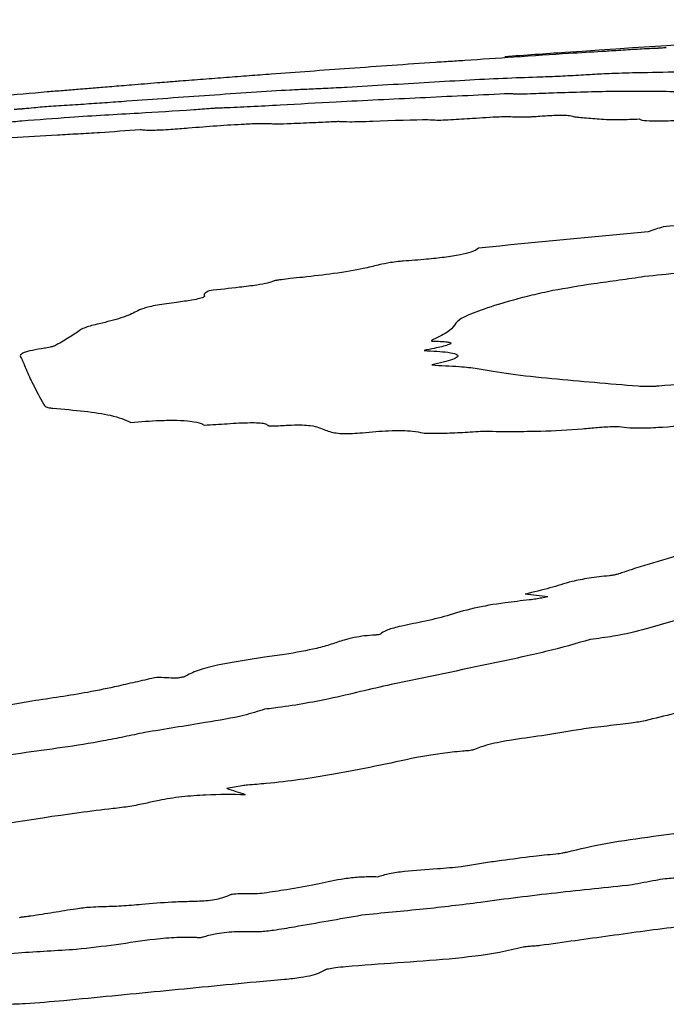
# Model space of a CAD drawing. Units: millimetres. Extents: x 84 to 883, y 23 to 877.
# Drawn here: x 494 to 495, y 629 to 629 of the extents above; entities that cross this region are included whole.
import ezdxf

# ---------------------------------------------------------------- set-up
doc = ezdxf.new("R2010")
doc.units = ezdxf.units.MM

msp = doc.modelspace()

# ---------------------------------------------------------------- linework, layer by layer
at = {"color": 7, "linetype": 'Continuous', "lineweight": 25}
for centre, radius, start, end in [((496.47675, 604.73332), 24.56923, 93.029679, 93.924378), ((496.47675, 604.73332), 24.56923, 93.924378, 94.024579), ((496.99005, 606.25181), 22.96572, 95.336959, 95.637928), ((496.01244, 625.67225), 3.63526, 108.40573, 108.58333), ((493.39559, 617.66061), 11.28434, 82.938276, 83.020959), ((493.71106, 612.5881), 16.23378, 87.145297, 87.193816), ((492.82089, 623.40661), 5.59276, 71.79049, 71.93277)]:
    msp.add_arc(centre, radius, start, end, dxfattribs=at)
for points, knots in [([(494.85977, 629.24786), (494.85962, 629.24788), (494.85934, 629.24791), (494.85616, 629.24777), (494.84928, 629.24738), (494.83809, 629.24668), (494.8272, 629.24599), (494.82244, 629.24571), (494.82123, 629.24564)], [0, 0, 0, 0, 0.147875, 0.269693, 0.391544, 0.653388, 0.911594, 1, 1, 1, 1]), ([(494.8668, 629.24829), (494.86561, 629.24821), (494.86378, 629.2481), (494.86181, 629.24797), (494.86085, 629.24792), (494.8604, 629.24789), (494.86008, 629.24787), (494.85988, 629.24786), (494.85978, 629.24786), (494.85977, 629.24786), (494.85977, 629.24786)], [0, 0, 0, 0, 0.466829, 0.722028, 0.816935, 0.881255, 0.924957, 0.969693, 0.986589, 1, 1, 1, 1]), ([(494.82123, 629.24564), (494.81368, 629.24519), (494.79587, 629.24414), (494.76129, 629.24185), (494.73569, 629.24006), (494.72403, 629.23924)], [0, 0, 0, 0, 0.285995, 0.674796, 1, 1, 1, 1]), ([(494.7032, 629.23793), (494.69299, 629.23723), (494.67258, 629.23582), (494.6324, 629.23296), (494.60497, 629.23094), (494.58682, 629.22961)], [0, 0, 0, 0, 0.252788, 0.505609, 1, 1, 1, 1]), ([(494.72403, 629.23924), (494.72204, 629.23912), (494.71807, 629.23888), (494.71274, 629.23856), (494.70783, 629.23825), (494.70401, 629.23799), (494.7032, 629.23793)], [0, 0, 0, 0, 0.305065, 0.609803, 0.916773, 1, 1, 1, 1]), ([(494.84289, 629.2307), (494.85217, 629.23088), (494.86605, 629.23115), (494.88823, 629.23177), (494.91201, 629.23313), (494.93678, 629.23431), (494.95603, 629.23472), (494.96547, 629.23467), (494.96959, 629.23465)], [0, 0, 0, 0, 0.262803, 0.39347, 0.525578, 0.683074, 0.861311, 1, 1, 1, 1]), ([(494.58682, 629.22961), (494.58169, 629.22923), (494.57143, 629.22846), (494.5552, 629.22722), (494.53879, 629.22596), (494.52787, 629.2251), (494.52242, 629.22467)], [0, 0, 0, 0, 0.252045, 0.503998, 0.751987, 1, 1, 1, 1]), ([(494.66957, 629.22222), (494.68919, 629.22341), (494.71865, 629.2252), (494.75555, 629.22705), (494.77389, 629.22761), (494.79059, 629.22822), (494.80134, 629.22883), (494.80648, 629.22913)], [0, 0, 0, 0, 0.391549, 0.587756, 0.792401, 0.900588, 1, 1, 1, 1]), ([(494.80648, 629.22913), (494.81081, 629.22939), (494.82083, 629.22998), (494.83233, 629.23039), (494.83965, 629.2306), (494.84289, 629.2307)], [0, 0, 0, 0, 0.297976, 0.689451, 1, 1, 1, 1]), ([(494.45645, 629.21934), (494.45445, 629.21918), (494.44957, 629.21878), (494.43929, 629.21793), (494.43196, 629.21732), (494.42829, 629.21701)], [0, 0, 0, 0, 0.257161, 0.627377, 1, 1, 1, 1]), ([(494.50634, 629.22339), (494.50018, 629.22289), (494.48895, 629.22198), (494.47346, 629.22073), (494.46329, 629.2199), (494.45829, 629.2195), (494.45645, 629.21934)], [0, 0, 0, 0, 0.320082, 0.583875, 0.846722, 1, 1, 1, 1]), ([(494.52242, 629.22467), (494.52082, 629.22455), (494.51785, 629.22431), (494.5123, 629.22387), (494.50858, 629.22357), (494.50634, 629.22339)], [0, 0, 0, 0, 0.317579, 0.589586, 1, 1, 1, 1]), ([(494.61207, 629.21909), (494.61638, 629.21927), (494.62499, 629.21964), (494.64434, 629.22069), (494.65981, 629.22163), (494.66957, 629.22222)], [0, 0, 0, 0, 0.2696813, 0.5388498, 1, 1, 1, 1]), ([(494.42829, 629.21701), (494.4169, 629.21605), (494.39424, 629.21414), (494.35875, 629.21109), (494.33025, 629.20859), (494.31785, 629.20748), (494.3138, 629.20711)], [0, 0, 0, 0, 0.287423, 0.57211, 0.860339, 1, 1, 1, 1]), ([(494.45399, 629.20849), (494.45896, 629.20883), (494.46888, 629.20951), (494.48918, 629.211), (494.50404, 629.21205), (494.51369, 629.21273)], [0, 0, 0, 0, 0.259907, 0.519213, 1, 1, 1, 1]), ([(494.51369, 629.21273), (494.52351, 629.21343), (494.54313, 629.21481), (494.57311, 629.21694), (494.59719, 629.21844), (494.60825, 629.21892), (494.61207, 629.21909)], [0, 0, 0, 0, 0.2826251, 0.564533, 0.8491964, 1, 1, 1, 1]), ([(494.63293, 629.21008), (494.65277, 629.21108), (494.68252, 629.21257), (494.72242, 629.21447), (494.74232, 629.21538), (494.75228, 629.21583)], [0, 0, 0, 0, 0.499985, 0.749992, 1, 1, 1, 1]), ([(494.75228, 629.21583), (494.75313, 629.21587), (494.75484, 629.21594), (494.75662, 629.21599), (494.75764, 629.216), (494.75778, 629.21598), (494.75784, 629.21597)], [0, 0, 0, 0, 0.369498, 0.741058, 0.881569, 1, 1, 1, 1]), ([(494.75784, 629.21597), (494.75816, 629.21586), (494.75882, 629.21563), (494.76412, 629.21561), (494.77434, 629.216), (494.78217, 629.21631), (494.78681, 629.2165)], [0, 0, 0, 0, 0.192182, 0.386264, 0.636224, 1, 1, 1, 1]), ([(494.78681, 629.2165), (494.79417, 629.21673), (494.8089, 629.21718), (494.83455, 629.21774), (494.84923, 629.21764), (494.85857, 629.21757)], [0, 0, 0, 0, 0.266412, 0.532906, 1, 1, 1, 1]), ([(494.85857, 629.21757), (494.86564, 629.21749), (494.87975, 629.21731), (494.90623, 629.21762), (494.93342, 629.21808), (494.95116, 629.21837), (494.96003, 629.21851)], [0, 0, 0, 0, 0.263308, 0.526116, 0.762953, 1, 1, 1, 1]), ([(494.41027, 629.1966), (494.42186, 629.19751), (494.45178, 629.19986), (494.48857, 629.20184), (494.52191, 629.20384), (494.54006, 629.20518), (494.5441, 629.20548)], [0, 0, 0, 0, 0.240383, 0.620584, 0.915676, 1, 1, 1, 1]), ([(494.412, 629.20533), (494.41415, 629.20555), (494.41804, 629.20595), (494.42467, 629.20655), (494.43169, 629.2071), (494.44145, 629.20774), (494.44883, 629.20818), (494.45399, 629.20849)], [0, 0, 0, 0, 0.158626, 0.287248, 0.416627, 0.592054, 1, 1, 1, 1]), ([(494.5441, 629.20548), (494.54472, 629.20552), (494.54641, 629.20564), (494.54874, 629.20575), (494.55116, 629.20583), (494.55281, 629.20589), (494.55363, 629.20591)], [0, 0, 0, 0, 0.153842, 0.412658, 0.705851, 1, 1, 1, 1]), ([(494.55363, 629.20591), (494.55964, 629.20616), (494.57163, 629.20666), (494.59932, 629.20823), (494.61971, 629.20935), (494.63293, 629.21008)], [0, 0, 0, 0, 0.260975, 0.5206376, 1, 1, 1, 1]), ([(494.40489, 629.20479), (494.40572, 629.20485), (494.40738, 629.20495), (494.40962, 629.20512), (494.41107, 629.20524), (494.41164, 629.20529), (494.4119, 629.20532), (494.412, 629.20533)], [0, 0, 0, 0, 0.393451, 0.7826, 0.88442, 0.955444, 1, 1, 1, 1]), ([(494.70425, 629.19712), (494.7045, 629.19711), (494.70511, 629.19708), (494.70839, 629.19717), (494.71407, 629.19746), (494.7217, 629.19791), (494.72693, 629.19825), (494.72955, 629.19842)], [0, 0, 0, 0, 0.059917, 0.151175, 0.430479, 0.713439, 1, 1, 1, 1]), ([(494.72955, 629.19842), (494.73281, 629.19864), (494.73934, 629.19908), (494.74813, 629.19953), (494.75508, 629.19966), (494.75745, 629.19952), (494.75877, 629.19944)], [0, 0, 0, 0, 0.267584, 0.537859, 0.744489, 1, 1, 1, 1]), ([(494.75877, 629.19944), (494.75991, 629.19939), (494.76219, 629.19929), (494.76618, 629.19932), (494.76937, 629.19942), (494.77084, 629.19949), (494.77162, 629.19954), (494.77186, 629.19956)], [0, 0, 0, 0, 0.38254, 0.763342, 0.88053, 0.963582, 1, 1, 1, 1]), ([(494.77186, 629.19956), (494.77547, 629.19981), (494.78125, 629.20022), (494.7888, 629.20057), (494.79411, 629.20064), (494.79883, 629.20038), (494.80007, 629.19995), (494.80092, 629.19965)], [0, 0, 0, 0, 0.218609, 0.350064, 0.482368, 0.644158, 1, 1, 1, 1]), ([(494.80092, 629.19965), (494.80151, 629.19953), (494.8027, 629.19928), (494.80678, 629.19896), (494.80984, 629.19873), (494.81182, 629.19858)], [0, 0, 0, 0, 0.262973, 0.525196, 1, 1, 1, 1]), ([(494.81182, 629.19858), (494.81375, 629.19839), (494.81743, 629.19801), (494.82396, 629.19754), (494.83359, 629.19739), (494.84302, 629.19772), (494.84782, 629.19789)], [0, 0, 0, 0, 0.265579, 0.50639, 0.749155, 1, 1, 1, 1]), ([(494.35608, 629.19296), (494.36116, 629.19328), (494.37132, 629.1939), (494.3867, 629.19485), (494.40007, 629.19576), (494.40821, 629.19643), (494.41027, 629.1966)], [0, 0, 0, 0, 0.298595, 0.597337, 0.898233, 1, 1, 1, 1]), ([(494.49406, 629.19049), (494.49507, 629.19036), (494.49711, 629.1901), (494.50159, 629.18993), (494.50873, 629.19018), (494.51745, 629.19071), (494.52417, 629.19124), (494.52841, 629.19158)], [0, 0, 0, 0, 0.239499, 0.481633, 0.621712, 0.761365, 1, 1, 1, 1]), ([(494.52841, 629.19158), (494.53507, 629.19211), (494.54848, 629.19319), (494.56626, 629.19433), (494.57882, 629.19479), (494.58493, 629.19475), (494.58719, 629.19458), (494.58795, 629.19452)], [0, 0, 0, 0, 0.2711578, 0.5455679, 0.7269689, 0.908049, 1, 1, 1, 1]), ([(494.58795, 629.19452), (494.58888, 629.19449), (494.59176, 629.1944), (494.60318, 629.19485), (494.61264, 629.19524), (494.61841, 629.19547)], [0, 0, 0, 0, 0.156879, 0.485326, 1, 1, 1, 1]), ([(494.61841, 629.19547), (494.62068, 629.19558), (494.62459, 629.19576), (494.62961, 629.19605), (494.6326, 629.19619), (494.63425, 629.19625), (494.63476, 629.19623), (494.63496, 629.19622)], [0, 0, 0, 0, 0.398257, 0.68619, 0.818009, 0.92544, 1, 1, 1, 1]), ([(494.63496, 629.19622), (494.63718, 629.19611), (494.64244, 629.19584), (494.66572, 629.19651), (494.69374, 629.19779), (494.70231, 629.19724), (494.70425, 629.19712)], [0, 0, 0, 0, 0.15733, 0.373487, 0.857877, 1, 1, 1, 1]), ([(494.84782, 629.19789), (494.84809, 629.19757), (494.84862, 629.19693), (494.85652, 629.1965), (494.87157, 629.19668), (494.88432, 629.19713), (494.89184, 629.19739)], [0, 0, 0, 0, 0.21203, 0.426032, 0.661924, 1, 1, 1, 1]), ([(494.30602, 629.17903), (494.32751, 629.18034), (494.35974, 629.1823), (494.403, 629.18483), (494.42459, 629.18604), (494.43539, 629.18665)], [0, 0, 0, 0, 0.499978, 0.749989, 1, 1, 1, 1]), ([(494.43539, 629.18665), (494.44027, 629.18692), (494.45004, 629.18746), (494.46902, 629.18857), (494.48435, 629.18974), (494.49406, 629.19049)], [0, 0, 0, 0, 0.267758, 0.535896, 1, 1, 1, 1]), ([(495.01435, 629.13195), (495.00172, 629.13111), (494.97646, 629.12942), (494.92655, 629.12599), (494.88928, 629.12331), (494.86463, 629.12154)], [0, 0, 0, 0, 0.253006, 0.506012, 1, 1, 1, 1]), ([(494.73386, 629.10643), (494.73262, 629.10548), (494.73066, 629.10397), (494.72134, 629.10164), (494.71013, 629.0999), (494.69591, 629.09836), (494.6859, 629.0976), (494.68028, 629.09718)], [0, 0, 0, 0, 0.296845, 0.468832, 0.641982, 0.798739, 1, 1, 1, 1]), ([(494.66267, 629.09445), (494.65935, 629.09362), (494.65113, 629.09157), (494.63323, 629.08842), (494.61677, 629.08658), (494.60927, 629.08573)], [0, 0, 0, 0, 0.270185, 0.667772, 1, 1, 1, 1]), ([(494.68028, 629.09718), (494.6791, 629.09708), (494.67588, 629.0968), (494.66981, 629.09592), (494.66517, 629.09509), (494.66294, 629.09452), (494.66267, 629.09445)], [0, 0, 0, 0, 0.155078, 0.423068, 0.931854, 1, 1, 1, 1]), ([(494.89767, 629.09284), (494.89721, 629.09244), (494.8964, 629.09176), (494.89227, 629.0907), (494.88563, 629.08967), (494.87127, 629.08828), (494.85952, 629.08707), (494.85125, 629.08621)], [0, 0, 0, 0, 0.159669, 0.273863, 0.388311, 0.569453, 1, 1, 1, 1]), ([(494.58862, 629.08311), (494.58743, 629.08265), (494.58503, 629.08171), (494.57638, 629.08009), (494.56172, 629.07832), (494.55016, 629.07707), (494.54299, 629.07629)], [0, 0, 0, 0, 0.1870322, 0.3755924, 0.6126203, 1, 1, 1, 1]), ([(494.60927, 629.08573), (494.60632, 629.08543), (494.60119, 629.0849), (494.59518, 629.08421), (494.59143, 629.0837), (494.58936, 629.08337), (494.58879, 629.08317), (494.58862, 629.08311)], [0, 0, 0, 0, 0.3918906, 0.6791224, 0.8102505, 0.9427026, 1, 1, 1, 1]), ([(494.85125, 629.08621), (494.84537, 629.08537), (494.83361, 629.08367), (494.81045, 629.08053), (494.79582, 629.07797), (494.78645, 629.07633)], [0, 0, 0, 0, 0.2642822, 0.5284105, 1, 1, 1, 1]), ([(494.53929, 629.07319), (494.53961, 629.07275), (494.54015, 629.07203), (494.53647, 629.07072), (494.52996, 629.06936), (494.52365, 629.06851), (494.51983, 629.068)], [0, 0, 0, 0, 0.294401, 0.494053, 0.693541, 1, 1, 1, 1]), ([(494.54299, 629.07629), (494.54255, 629.07601), (494.54168, 629.07543), (494.5394, 629.07433), (494.53933, 629.07363), (494.53929, 629.07319)], [0, 0, 0, 0, 0.273615, 0.547016, 1, 1, 1, 1]), ([(494.78645, 629.07633), (494.78135, 629.07523), (494.77115, 629.07304), (494.75446, 629.06868), (494.74431, 629.06541), (494.73765, 629.06327)], [0, 0, 0, 0, 0.256664, 0.513151, 1, 1, 1, 1]), ([(494.51983, 629.068), (494.51505, 629.06735), (494.50544, 629.06604), (494.49556, 629.0637), (494.49278, 629.06228), (494.49137, 629.06155)], [0, 0, 0, 0, 0.327907, 0.659353, 1, 1, 1, 1]), ([(494.49137, 629.06155), (494.48994, 629.0608), (494.48708, 629.0593), (494.47938, 629.05639), (494.47057, 629.05417), (494.46501, 629.05278)], [0, 0, 0, 0, 0.269226, 0.538502, 1, 1, 1, 1]), ([(494.73765, 629.06327), (494.73236, 629.06138), (494.72277, 629.05794), (494.71689, 629.05293), (494.7147, 629.04813), (494.70707, 629.0444), (494.70323, 629.04252)], [0, 0, 0, 0, 0.266843, 0.483777, 0.739825, 1, 1, 1, 1]), ([(494.46501, 629.05278), (494.46317, 629.05236), (494.45959, 629.05154), (494.45441, 629.05007), (494.45277, 629.04909), (494.45176, 629.04849)], [0, 0, 0, 0, 0.288722, 0.563904, 1, 1, 1, 1]), ([(494.45176, 629.04849), (494.44926, 629.04675), (494.44552, 629.04415), (494.43947, 629.04057), (494.43637, 629.03876), (494.43483, 629.03786)], [0, 0, 0, 0, 0.499647, 0.749812, 1, 1, 1, 1]), ([(494.70089, 629.04061), (494.70492, 629.04049), (494.71048, 629.04033), (494.7142, 629.03953), (494.7145, 629.03876), (494.71125, 629.03734), (494.70368, 629.0357), (494.69758, 629.03441), (494.69518, 629.0339)], [0, 0, 0, 0, 0.249941, 0.345828, 0.442346, 0.55289, 0.82438, 1, 1, 1, 1]), ([(494.70323, 629.04252), (494.70254, 629.04219), (494.7015, 629.0417), (494.7006, 629.04115), (494.70035, 629.04088), (494.70033, 629.04074), (494.70046, 629.04066), (494.70063, 629.04062), (494.70082, 629.04061), (494.70089, 629.04061)], [0, 0, 0, 0, 0.4844045, 0.7296913, 0.8234019, 0.90847, 0.9467376, 0.9790218, 1, 1, 1, 1]), ([(494.42623, 629.03547), (494.42321, 629.03499), (494.41714, 629.03402), (494.41093, 629.03234), (494.40845, 629.03036), (494.40939, 629.02911), (494.41, 629.02831)], [0, 0, 0, 0, 0.197493, 0.396949, 0.612715, 1, 1, 1, 1]), ([(494.43483, 629.03786), (494.43431, 629.03761), (494.43337, 629.03715), (494.4309, 629.03639), (494.42849, 629.03582), (494.42652, 629.03552), (494.42623, 629.03547)], [0, 0, 0, 0, 0.322946, 0.586579, 0.938884, 1, 1, 1, 1]), ([(494.69518, 629.0339), (494.70133, 629.03358), (494.71102, 629.03307), (494.71876, 629.03142), (494.71966, 629.02959), (494.71444, 629.02692), (494.70617, 629.02497), (494.70065, 629.02366)], [0, 0, 0, 0, 0.270643, 0.425999, 0.582555, 0.721725, 1, 1, 1, 1]), ([(494.41, 629.02831), (494.41052, 629.02712), (494.41183, 629.02417), (494.41373, 629.01935), (494.4154, 629.01569), (494.41623, 629.01387)], [0, 0, 0, 0, 0.249999, 0.624997, 1, 1, 1, 1]), ([(494.70065, 629.02366), (494.70381, 629.02346), (494.71012, 629.02307), (494.72233, 629.02257), (494.72883, 629.02176), (494.73279, 629.02126)], [0, 0, 0, 0, 0.281768, 0.563303, 1, 1, 1, 1]), ([(494.73279, 629.02126), (494.7403, 629.01988), (494.75532, 629.01712), (494.79457, 629.01316), (494.82614, 629.01053), (494.84683, 629.0088)], [0, 0, 0, 0, 0.256616, 0.512738, 1, 1, 1, 1]), ([(494.41623, 629.01387), (494.41694, 629.01241), (494.41871, 629.00878), (494.42174, 629.00289), (494.42429, 628.9984), (494.42557, 628.99616)], [0, 0, 0, 0, 0.249992, 0.624989, 1, 1, 1, 1]), ([(494.86149, 629.00892), (494.87299, 629.00991), (494.89836, 629.0121), (494.93619, 629.01287), (494.97443, 629.01317), (495.00158, 629.01459), (495.01531, 629.01531)], [0, 0, 0, 0, 0.219826, 0.4848136, 0.7395672, 1, 1, 1, 1]), ([(494.84683, 629.0088), (494.84828, 629.00872), (494.85154, 629.00853), (494.85654, 629.00859), (494.86012, 629.00879), (494.86125, 629.0089), (494.86149, 629.00892)], [0, 0, 0, 0, 0.352575, 0.789183, 0.954353, 1, 1, 1, 1]), ([(494.42557, 628.99616), (494.42576, 628.99579), (494.42615, 628.99507), (494.42731, 628.99403), (494.42931, 628.99332), (494.43155, 628.99309), (494.43209, 628.99304)], [0, 0, 0, 0, 0.300276, 0.600964, 0.903828, 1, 1, 1, 1]), ([(494.43209, 628.99304), (494.43972, 628.99237), (494.45501, 628.99103), (494.47614, 628.98799), (494.48338, 628.98478), (494.48744, 628.98298)], [0, 0, 0, 0, 0.3041348, 0.6089042, 1, 1, 1, 1]), ([(494.48744, 628.98298), (494.49439, 628.98353), (494.50593, 628.98446), (494.52057, 628.9846), (494.53119, 628.98388), (494.53695, 628.98253), (494.53886, 628.98142), (494.5395, 628.98104)], [0, 0, 0, 0, 0.273091, 0.453919, 0.634851, 0.877303, 1, 1, 1, 1]), ([(494.5395, 628.98104), (494.54491, 628.9814), (494.55576, 628.9821), (494.56935, 628.98293), (494.5782, 628.98279), (494.58278, 628.98216), (494.58427, 628.98138), (494.58464, 628.98084), (494.58471, 628.98074)], [0, 0, 0, 0, 0.276352, 0.554469, 0.676185, 0.798336, 0.963668, 1, 1, 1, 1]), ([(494.58471, 628.98074), (494.58477, 628.98071), (494.58494, 628.98062), (494.58608, 628.9805), (494.58774, 628.98044), (494.58953, 628.98045), (494.59043, 628.9805), (494.59075, 628.98052)], [0, 0, 0, 0, 0.094461, 0.269469, 0.664351, 0.881141, 1, 1, 1, 1]), ([(494.59075, 628.98052), (494.59433, 628.98076), (494.60069, 628.98119), (494.60909, 628.98125), (494.61613, 628.98072), (494.62109, 628.9794), (494.62379, 628.97824), (494.62526, 628.97761)], [0, 0, 0, 0, 0.187981, 0.333828, 0.479908, 0.716093, 1, 1, 1, 1]), ([(494.62526, 628.97761), (494.62657, 628.9771), (494.62879, 628.97623), (494.6334, 628.97535), (494.63864, 628.97503), (494.64474, 628.97513), (494.64915, 628.97551), (494.65156, 628.97572)], [0, 0, 0, 0, 0.319572, 0.541371, 0.684027, 0.827672, 1, 1, 1, 1]), ([(494.65156, 628.97572), (494.65781, 628.97627), (494.66747, 628.97713), (494.67977, 628.9773), (494.68837, 628.97679), (494.69217, 628.97603), (494.69437, 628.97558)], [0, 0, 0, 0, 0.351391, 0.543637, 0.735767, 1, 1, 1, 1]), ([(494.69437, 628.97558), (494.69495, 628.9755), (494.69644, 628.97528), (494.70117, 628.97523), (494.70763, 628.97536), (494.71271, 628.97552), (494.71526, 628.9756)], [0, 0, 0, 0, 0.129541, 0.335931, 0.665934, 1, 1, 1, 1]), ([(494.71526, 628.9756), (494.71767, 628.97571), (494.72247, 628.97592), (494.72974, 628.97645), (494.73534, 628.97674), (494.7381, 628.97673), (494.73868, 628.97672)], [0, 0, 0, 0, 0.307261, 0.611728, 0.918376, 1, 1, 1, 1]), ([(494.73868, 628.97672), (494.74531, 628.97665), (494.75787, 628.97651), (494.7806, 628.97681), (494.80126, 628.97785), (494.81456, 628.97909), (494.81807, 628.97941)], [0, 0, 0, 0, 0.272142, 0.515031, 0.871905, 1, 1, 1, 1]), ([(494.81807, 628.97941), (494.82005, 628.97958), (494.82399, 628.9799), (494.82872, 628.9801), (494.83173, 628.9801), (494.83286, 628.98004), (494.83325, 628.97999), (494.83331, 628.97998)], [0, 0, 0, 0, 0.368902, 0.736372, 0.877432, 0.978002, 1, 1, 1, 1]), ([(494.83331, 628.97998), (494.83567, 628.97968), (494.84041, 628.97908), (494.85153, 628.97896), (494.8697, 628.97998), (494.88369, 628.98115), (494.89336, 628.98196)], [0, 0, 0, 0, 0.1759105, 0.353514, 0.5529411, 1, 1, 1, 1]), ([(494.90999, 628.89922), (494.90427, 628.89753), (494.88996, 628.8933), (494.86738, 628.88646), (494.85038, 628.88127), (494.84188, 628.87868)], [0, 0, 0, 0, 0.249992, 0.624995, 1, 1, 1, 1]), ([(494.84188, 628.87868), (494.84025, 628.87813), (494.83727, 628.87712), (494.8338, 628.87588), (494.83078, 628.87507), (494.82858, 628.87461), (494.82708, 628.87445), (494.82651, 628.87438)], [0, 0, 0, 0, 0.3661055, 0.6682958, 0.8146655, 0.9287078, 1, 1, 1, 1]), ([(494.82651, 628.87438), (494.82158, 628.87386), (494.81171, 628.87281), (494.79681, 628.86975), (494.78521, 628.86568), (494.77286, 628.86279), (494.76671, 628.86134)], [0, 0, 0, 0, 0.185824, 0.371692, 0.68688, 1, 1, 1, 1]), ([(494.76985, 628.85723), (494.76403, 628.85659), (494.74997, 628.85506), (494.72824, 628.8513), (494.71743, 628.84784), (494.71158, 628.84597)], [0, 0, 0, 0, 0.245076, 0.591205, 1, 1, 1, 1]), ([(494.78287, 628.85935), (494.78142, 628.85911), (494.77856, 628.85862), (494.77451, 628.85784), (494.77141, 628.85743), (494.76985, 628.85723)], [0, 0, 0, 0, 0.338495, 0.666712, 1, 1, 1, 1]), ([(494.9155, 628.85125), (494.90817, 628.85021), (494.89115, 628.84781), (494.86508, 628.84075), (494.84364, 628.83335), (494.81841, 628.82993), (494.81276, 628.82916)], [0, 0, 0, 0, 0.175417, 0.407233, 0.867277, 1, 1, 1, 1]), ([(494.71158, 628.84597), (494.70585, 628.84451), (494.69535, 628.84185), (494.67857, 628.83878), (494.66761, 628.83571), (494.66534, 628.83386), (494.66421, 628.83294)], [0, 0, 0, 0, 0.334817, 0.613042, 0.806988, 1, 1, 1, 1]), ([(494.6607, 628.83237), (494.65808, 628.83219), (494.65282, 628.83182), (494.6448, 628.83055), (494.6371, 628.82848), (494.63234, 628.82683), (494.62943, 628.82582)], [0, 0, 0, 0, 0.188133, 0.377563, 0.619748, 1, 1, 1, 1]), ([(494.66421, 628.83294), (494.66419, 628.83293), (494.66414, 628.83289), (494.66376, 628.83279), (494.66287, 628.83262), (494.66175, 628.83245), (494.66095, 628.83239), (494.6607, 628.83237)], [0, 0, 0, 0, 0.049522, 0.136561, 0.412885, 0.820132, 1, 1, 1, 1]), ([(494.81276, 628.82916), (494.80264, 628.82628), (494.78241, 628.82054), (494.73369, 628.81016), (494.69651, 628.80246), (494.67193, 628.79738)], [0, 0, 0, 0, 0.253575, 0.506491, 1, 1, 1, 1]), ([(494.62943, 628.82582), (494.62608, 628.82485), (494.61695, 628.82222), (494.60009, 628.81914), (494.58697, 628.81731), (494.58223, 628.81664)], [0, 0, 0, 0, 0.27038, 0.73605, 1, 1, 1, 1]), ([(494.58223, 628.81664), (494.57053, 628.8149), (494.55264, 628.81224), (494.53346, 628.80724), (494.52833, 628.80442), (494.52563, 628.80294)], [0, 0, 0, 0, 0.47278, 0.722994, 1, 1, 1, 1]), ([(494.50583, 628.80241), (494.50125, 628.8014), (494.4921, 628.79937), (494.47651, 628.79569), (494.46423, 628.79324), (494.45683, 628.79177)], [0, 0, 0, 0, 0.28439, 0.568731, 1, 1, 1, 1]), ([(494.52563, 628.80294), (494.52552, 628.80289), (494.52524, 628.80275), (494.52396, 628.80247), (494.52196, 628.80215), (494.52036, 628.80187), (494.51956, 628.80173)], [0, 0, 0, 0, 0.1079915, 0.270699, 0.634798, 1, 1, 1, 1]), ([(494.67193, 628.79738), (494.66464, 628.79569), (494.65007, 628.79231), (494.62471, 628.78629), (494.60089, 628.78199), (494.58436, 628.7801), (494.58211, 628.77984)], [0, 0, 0, 0, 0.26514, 0.530268, 0.936111, 1, 1, 1, 1]), ([(494.45683, 628.79177), (494.4504, 628.79068), (494.43755, 628.7885), (494.41255, 628.78496), (494.3961, 628.78177), (494.38579, 628.77977)], [0, 0, 0, 0, 0.2722806, 0.5438231, 1, 1, 1, 1]), ([(494.92505, 628.78446), (494.9174, 628.78373), (494.89834, 628.78189), (494.87385, 628.77716), (494.85861, 628.77339), (494.85176, 628.77169)], [0, 0, 0, 0, 0.269405, 0.671987, 1, 1, 1, 1]), ([(494.58211, 628.77984), (494.57753, 628.77831), (494.56666, 628.7747), (494.53509, 628.76957), (494.51148, 628.76566), (494.49728, 628.76331)], [0, 0, 0, 0, 0.224718, 0.53331, 1, 1, 1, 1]), ([(494.83399, 628.76904), (494.83098, 628.76866), (494.82497, 628.76792), (494.81358, 628.76671), (494.8059, 628.76549), (494.80107, 628.76472)], [0, 0, 0, 0, 0.271006, 0.541653, 1, 1, 1, 1]), ([(494.85176, 628.77169), (494.85027, 628.77137), (494.84729, 628.77074), (494.84108, 628.76992), (494.83666, 628.76937), (494.83399, 628.76904)], [0, 0, 0, 0, 0.286219, 0.569209, 1, 1, 1, 1]), ([(494.49728, 628.76331), (494.49242, 628.76231), (494.4827, 628.76032), (494.46418, 628.7565), (494.44889, 628.75417), (494.43907, 628.75267)], [0, 0, 0, 0, 0.263395, 0.526855, 1, 1, 1, 1]), ([(494.80107, 628.76472), (494.79365, 628.76349), (494.77887, 628.76103), (494.75689, 628.75813), (494.73924, 628.75467), (494.73282, 628.75214), (494.72991, 628.751)], [0, 0, 0, 0, 0.289532, 0.576386, 0.807434, 1, 1, 1, 1]), ([(494.43907, 628.75267), (494.42919, 628.75134), (494.40945, 628.74868), (494.37103, 628.74275), (494.34266, 628.73807), (494.32375, 628.73494)], [0, 0, 0, 0, 0.250261, 0.500418, 1, 1, 1, 1]), ([(494.68992, 628.74563), (494.68018, 628.74356), (494.6607, 628.73942), (494.62681, 628.73268), (494.59517, 628.72811), (494.57457, 628.72644), (494.57016, 628.72609)], [0, 0, 0, 0, 0.267888, 0.536162, 0.900763, 1, 1, 1, 1]), ([(494.71506, 628.74943), (494.71281, 628.74913), (494.7083, 628.74853), (494.69963, 628.74738), (494.69373, 628.74631), (494.68992, 628.74563)], [0, 0, 0, 0, 0.260857, 0.521747, 1, 1, 1, 1]), ([(494.72991, 628.751), (494.7298, 628.75096), (494.72954, 628.75086), (494.72852, 628.75067), (494.72608, 628.75039), (494.72141, 628.75007), (494.71748, 628.74967), (494.71506, 628.74943)], [0, 0, 0, 0, 0.038128, 0.090507, 0.225288, 0.521566, 1, 1, 1, 1]), ([(494.57016, 628.72609), (494.56884, 628.72595), (494.56546, 628.72559), (494.5608, 628.72462), (494.55719, 628.72395), (494.55539, 628.72361)], [0, 0, 0, 0, 0.242672, 0.620422, 1, 1, 1, 1]), ([(494.56858, 628.71928), (494.55943, 628.7194), (494.54504, 628.71958), (494.52336, 628.71796), (494.5086, 628.7157), (494.50092, 628.71389), (494.49774, 628.71314)], [0, 0, 0, 0, 0.392002, 0.616371, 0.841701, 1, 1, 1, 1]), ([(494.49774, 628.71314), (494.49422, 628.7124), (494.48895, 628.71129), (494.48097, 628.71017), (494.46886, 628.70877), (494.42341, 628.7032), (494.38297, 628.69597), (494.35004, 628.69009)], [0, 0, 0, 0, 0.079354, 0.118395, 0.157421, 0.31361, 1, 1, 1, 1]), ([(494.79623, 628.67872), (494.80553, 628.68092), (494.82405, 628.68531), (494.86614, 628.69087), (494.89562, 628.69524), (494.91431, 628.69801)], [0, 0, 0, 0, 0.270006, 0.53733, 1, 1, 1, 1]), ([(494.72739, 628.66948), (494.73109, 628.67009), (494.73849, 628.67133), (494.75377, 628.67338), (494.76522, 628.67484), (494.77276, 628.6758)], [0, 0, 0, 0, 0.254822, 0.509323, 1, 1, 1, 1]), ([(494.77276, 628.6758), (494.77537, 628.67609), (494.78062, 628.67668), (494.78762, 628.6773), (494.79308, 628.67798), (494.79533, 628.67851), (494.79623, 628.67872)], [0, 0, 0, 0, 0.325476, 0.652987, 0.861903, 1, 1, 1, 1]), ([(494.66236, 628.66124), (494.66498, 628.66203), (494.67022, 628.6636), (494.68519, 628.6658), (494.70237, 628.66678), (494.71823, 628.668), (494.7254, 628.66915), (494.72739, 628.66948)], [0, 0, 0, 0, 0.162883, 0.326283, 0.664128, 0.906602, 1, 1, 1, 1]), ([(494.59773, 628.65215), (494.60484, 628.65337), (494.61825, 628.65568), (494.63281, 628.65918), (494.64638, 628.66096), (494.65549, 628.66141), (494.66051, 628.66129), (494.66236, 628.66124)], [0, 0, 0, 0, 0.329922, 0.622243, 0.767751, 0.914279, 1, 1, 1, 1]), ([(494.73512, 628.64322), (494.74396, 628.64442), (494.76162, 628.64682), (494.79756, 628.65093), (494.8246, 628.65378), (494.84256, 628.65567)], [0, 0, 0, 0, 0.2514654, 0.5028092, 1, 1, 1, 1]), ([(494.84256, 628.65567), (494.84807, 628.65673), (494.85569, 628.65819), (494.86535, 628.65992), (494.87176, 628.66041), (494.87689, 628.66042), (494.87983, 628.66026), (494.88108, 628.6602)], [0, 0, 0, 0, 0.454329, 0.627459, 0.763346, 0.89871, 1, 1, 1, 1]), ([(494.51652, 628.64344), (494.52051, 628.64357), (494.5285, 628.64382), (494.5386, 628.64402), (494.54691, 628.64501), (494.55285, 628.64638), (494.5561, 628.64765), (494.55776, 628.64846), (494.55804, 628.6486)], [0, 0, 0, 0, 0.257631, 0.51574, 0.645246, 0.775141, 0.962255, 1, 1, 1, 1]), ([(494.55804, 628.6486), (494.55811, 628.64863), (494.55828, 628.64869), (494.55907, 628.64884), (494.56165, 628.64916), (494.56552, 628.64946), (494.57043, 628.64937), (494.57548, 628.64923), (494.58272, 628.64987), (494.58977, 628.65102), (494.59507, 628.65177), (494.59773, 628.65215)], [0, 0, 0, 0, 0.007983, 0.021252, 0.063258, 0.199224, 0.290847, 0.450455, 0.597674, 0.798731, 1, 1, 1, 1]), ([(494.46658, 628.64016), (494.47128, 628.64027), (494.48066, 628.64049), (494.49752, 628.64206), (494.50941, 628.64292), (494.51652, 628.64344)], [0, 0, 0, 0, 0.288415, 0.575132, 1, 1, 1, 1]), ([(494.65099, 628.63414), (494.65824, 628.63489), (494.67274, 628.6364), (494.70113, 628.63899), (494.72169, 628.64155), (494.73512, 628.64322)], [0, 0, 0, 0, 0.257438, 0.514765, 1, 1, 1, 1]), ([(494.40863, 628.63242), (494.40937, 628.63257), (494.41083, 628.63287), (494.4136, 628.63317), (494.41549, 628.63341), (494.41657, 628.63354)], [0, 0, 0, 0, 0.303595, 0.600373, 1, 1, 1, 1]), ([(494.41657, 628.63354), (494.42192, 628.63437), (494.43264, 628.63604), (494.44628, 628.63833), (494.45797, 628.63985), (494.46397, 628.64007), (494.46658, 628.64016)], [0, 0, 0, 0, 0.324788, 0.650921, 0.848535, 1, 1, 1, 1]), ([(494.57306, 628.62233), (494.57496, 628.62235), (494.58001, 628.62239), (494.59074, 628.6236), (494.61439, 628.62776), (494.6351, 628.63137), (494.65099, 628.63414)], [0, 0, 0, 0, 0.0702157, 0.1864606, 0.3761947, 1, 1, 1, 1]), ([(494.53967, 628.61891), (494.54243, 628.61967), (494.54699, 628.62092), (494.55533, 628.62203), (494.56394, 628.62253), (494.56959, 628.6224), (494.57306, 628.62233)], [0, 0, 0, 0, 0.299484, 0.494882, 0.689719, 1, 1, 1, 1]), ([(494.77749, 628.61271), (494.79396, 628.61499), (494.81866, 628.61842), (494.85159, 628.62292), (494.86814, 628.6251), (494.87641, 628.62618)], [0, 0, 0, 0, 0.5, 0.749989, 1, 1, 1, 1]), ([(494.4488, 628.60989), (494.45828, 628.61094), (494.4772, 628.61305), (494.49998, 628.61687), (494.51988, 628.61853), (494.53052, 628.61852), (494.53547, 628.61822), (494.5363, 628.61817)], [0, 0, 0, 0, 0.3175758, 0.6337102, 0.8064969, 0.9676762, 1, 1, 1, 1]), ([(494.5363, 628.61817), (494.53633, 628.61817), (494.5364, 628.61817), (494.53663, 628.61819), (494.53734, 628.6183), (494.5384, 628.61855), (494.53924, 628.61879), (494.53967, 628.61891)], [0, 0, 0, 0, 0.024309, 0.059636, 0.160053, 0.570533, 1, 1, 1, 1]), ([(494.76535, 628.61149), (494.76586, 628.61159), (494.76738, 628.6119), (494.77044, 628.61213), (494.77397, 628.61234), (494.77631, 628.61259), (494.77749, 628.61271)], [0, 0, 0, 0, 0.14059, 0.427186, 0.712586, 1, 1, 1, 1]), ([(494.36639, 628.60139), (494.37208, 628.60261), (494.38474, 628.60532), (494.40677, 628.60745), (494.42823, 628.60861), (494.44195, 628.60946), (494.4488, 628.60989)], [0, 0, 0, 0, 0.231239, 0.513475, 0.756715, 1, 1, 1, 1]), ([(494.6397, 628.59767), (494.65191, 628.59861), (494.67631, 628.60047), (494.71297, 628.6028), (494.7444, 628.60664), (494.75991, 628.61023), (494.76535, 628.61149)], [0, 0, 0, 0, 0.281164, 0.561889, 0.846193, 1, 1, 1, 1]), ([(494.57628, 628.58687), (494.58295, 628.5874), (494.59357, 628.58825), (494.60722, 628.58971), (494.61615, 628.59148), (494.62204, 628.59345), (494.62433, 628.59482), (494.62543, 628.59548)], [0, 0, 0, 0, 0.344415, 0.548554, 0.702975, 0.857584, 1, 1, 1, 1]), ([(494.62543, 628.59548), (494.62561, 628.59557), (494.62607, 628.59579), (494.62837, 628.59632), (494.63299, 628.597), (494.63722, 628.59742), (494.6397, 628.59767)], [0, 0, 0, 0, 0.070583, 0.180956, 0.52095, 1, 1, 1, 1]), ([(494.44008, 628.57364), (494.4628, 628.57584), (494.49686, 628.57915), (494.54225, 628.58356), (494.56494, 628.58577), (494.57628, 628.58687)], [0, 0, 0, 0, 0.4999535, 0.7499719, 1, 1, 1, 1]), ([(494.3806, 628.57096), (494.38577, 628.57091), (494.39612, 628.5708), (494.41617, 628.57154), (494.43093, 628.57284), (494.44008, 628.57364)], [0, 0, 0, 0, 0.274913, 0.549918, 1, 1, 1, 1])]:
    msp.add_open_spline(points, degree=3, knots=knots, dxfattribs=at)

doc.saveas('drawing.dxf')
